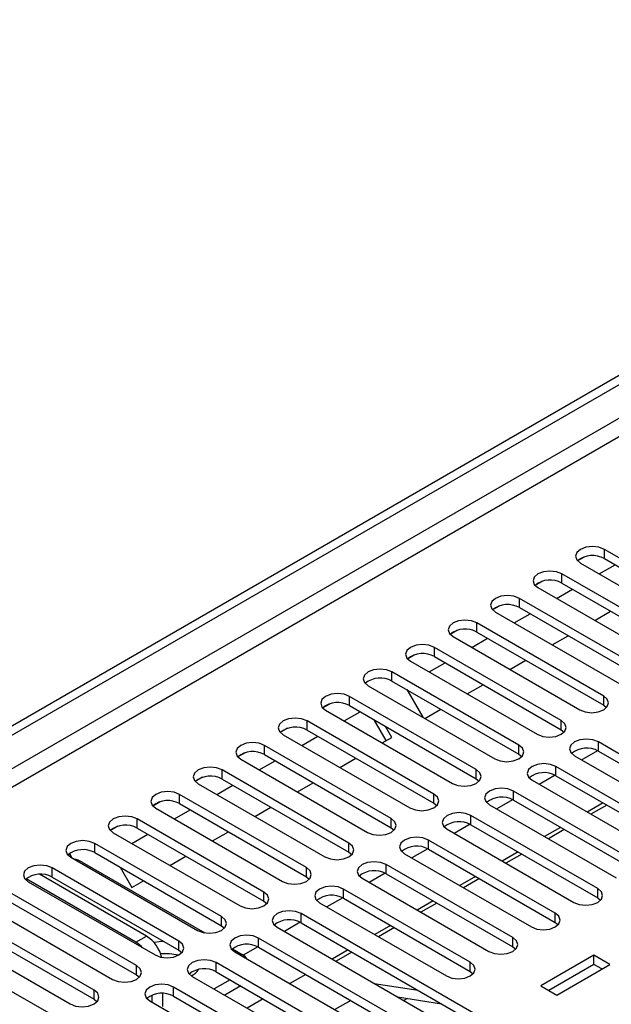
# Model space of a CAD drawing. Units: millimetres. Extents: x 4 to 11134, y 11 to 15752.
# Drawn here: x 6794 to 6873, y 4623 to 4754 of the extents above; entities that cross this region are included whole.
import ezdxf

# ---------------------------------------------------------------- set-up
doc = ezdxf.new("R2010")
doc.units = ezdxf.units.MM
doc.header["$LTSCALE"] = 53

msp = doc.modelspace()

# ---------------------------------------------------------------- linework, layer by layer
at = {"color": 7, "linetype": 'Continuous', "lineweight": 25}
for p, q in [((6162.542, 4296.123), (7535.743, 5088.855)), ((6163.602, 4295.511), (7536.804, 5088.243)), ((6889.164, 4674.058), (6872.282, 4683.803)), ((6869.688, 4682.823), (6868.717, 4682.262)), ((6869.689, 4682.823), (6868.717, 4682.262)), ((6872.282, 4682.579), (6889.164, 4672.833)), ((6869.1, 4681.967), (6885.982, 4672.221)), ((6871.582, 4680.534), (6873.704, 4681.758)), ((6883.507, 4670.792), (6866.625, 4680.538)), ((6864.031, 4679.557), (6863.06, 4678.996)), ((6864.032, 4679.557), (6863.06, 4678.996)), ((6863.443, 4678.701), (6880.325, 4668.955)), ((6865.925, 4677.268), (6868.047, 4678.492)), ((6866.625, 4679.313), (6883.507, 4669.567)), ((6877.85, 4667.526), (6860.968, 4677.272)), ((6858.374, 4676.292), (6857.403, 4675.731)), ((6858.375, 4676.292), (6857.403, 4675.731)), ((6860.968, 4676.047), (6877.85, 4666.301)), ((6857.786, 4675.435), (6874.669, 4665.689)), ((6860.269, 4674.002), (6862.39, 4675.227)), ((6870.996, 4674.341), (6873.117, 4675.565)), ((6872.194, 4664.261), (6855.312, 4674.007)), ((6852.718, 4673.026), (6851.746, 4672.465)), ((6852.718, 4673.026), (6851.746, 4672.465)), ((6852.13, 4672.17), (6869.012, 4662.424)), ((6854.612, 4670.737), (6856.733, 4671.961)), ((6855.312, 4672.782), (6872.194, 4663.036)), ((6865.339, 4671.075), (6867.46, 4672.3)), ((6866.537, 4660.995), (6849.655, 4670.741)), ((6847.061, 4669.76), (6846.089, 4669.2)), ((6847.061, 4669.76), (6846.089, 4669.199)), ((6849.655, 4669.516), (6866.537, 4659.77)), ((6846.473, 4668.904), (6863.355, 4659.158)), ((6848.955, 4667.471), (6851.076, 4668.696)), ((6859.682, 4667.809), (6861.804, 4669.034)), ((6860.88, 4657.729), (6843.998, 4667.475)), ((6840.816, 4665.638), (6857.698, 4655.893)), ((6843.998, 4666.25), (6860.88, 4656.505)), ((6854.026, 4664.544), (6856.147, 4665.768)), ((6855.223, 4654.464), (6838.341, 4664.21)), ((6845.967, 4665.114), (6848.087, 4661.441)), ((6835.747, 4663.229), (6834.776, 4662.668)), ((6835.747, 4663.229), (6834.776, 4662.668)), ((6838.341, 4662.985), (6855.223, 4653.239)), ((6872.194, 4663.036), (6872.587, 4662.73)), ((6835.159, 4662.373), (6852.041, 4652.627)), ((6837.641, 4660.94), (6839.762, 4662.164)), ((6848.369, 4661.278), (6850.49, 4662.503)), ((6830.091, 4659.964), (6829.119, 4659.403)), ((6830.09, 4659.963), (6829.119, 4659.403)), ((6849.566, 4651.198), (6832.684, 4660.944)), ((6843.235, 4658.315), (6841.638, 4661.082)), ((6843.985, 4658.748), (6843.138, 4660.216)), ((6829.502, 4659.107), (6846.384, 4649.361)), ((6831.984, 4657.674), (6834.106, 4658.899)), ((6832.684, 4659.719), (6849.566, 4649.973)), ((6842.712, 4658.013), (6843.985, 4658.748)), ((6866.537, 4659.77), (6866.93, 4659.464)), ((6843.909, 4647.933), (6827.027, 4657.678)), ((6888.369, 4648.392), (6871.487, 4658.138)), ((6824.433, 4656.698), (6823.462, 4656.137)), ((6824.434, 4656.698), (6823.462, 4656.137)), ((6827.027, 4656.454), (6843.909, 4646.708)), ((6860.88, 4656.505), (6861.273, 4656.199)), ((6868.305, 4656.301), (6885.187, 4646.555)), ((6871.381, 4656.97), (6869.263, 4655.747)), ((6871.381, 4656.97), (6869.264, 4655.747)), ((6871.487, 4656.913), (6888.369, 4647.167)), ((6823.845, 4655.842), (6840.727, 4646.096)), ((6826.328, 4654.409), (6828.449, 4655.633)), ((6837.055, 4654.747), (6839.176, 4655.971)), ((6882.712, 4645.126), (6865.83, 4654.872)), ((6818.776, 4653.432), (6817.805, 4652.871)), ((6818.777, 4653.432), (6817.805, 4652.871)), ((6838.253, 4644.667), (6821.37, 4654.413)), ((6865.724, 4653.704), (6863.607, 4652.482)), ((6865.725, 4653.704), (6863.607, 4652.482)), ((6865.83, 4653.647), (6882.712, 4643.901)), ((6818.188, 4652.576), (6835.071, 4642.83)), ((6820.671, 4651.143), (6822.792, 4652.367)), ((6821.37, 4653.188), (6838.253, 4643.442)), ((6831.398, 4651.481), (6833.519, 4652.706)), ((6855.223, 4653.239), (6855.616, 4652.933)), ((6862.648, 4653.035), (6879.53, 4643.289)), ((6832.596, 4641.401), (6815.714, 4651.147)), ((6877.055, 4641.86), (6860.173, 4651.606)), ((6813.12, 4650.167), (6812.148, 4649.606)), ((6813.12, 4650.167), (6812.148, 4649.606)), ((6815.714, 4649.922), (6832.596, 4640.176)), ((6849.566, 4649.973), (6849.96, 4649.667)), ((6856.991, 4649.769), (6873.873, 4640.024)), ((6860.068, 4650.439), (6857.95, 4649.216)), ((6860.068, 4650.439), (6857.95, 4649.216)), ((6860.173, 4650.382), (6877.055, 4640.636)), ((6872.106, 4650.024), (6869.985, 4648.8)), ((6872.606, 4649.736), (6870.484, 4648.511)), ((6812.532, 4649.31), (6829.414, 4639.564)), ((6815.014, 4647.877), (6817.135, 4649.102)), ((6825.741, 4648.216), (6827.863, 4649.44)), ((6871.398, 4638.595), (6854.516, 4648.341)), ((6807.463, 4646.901), (6806.491, 4646.34)), ((6807.463, 4646.901), (6806.491, 4646.34)), ((6826.939, 4638.136), (6810.057, 4647.882)), ((6854.411, 4647.173), (6852.293, 4645.95)), ((6854.411, 4647.173), (6852.293, 4645.95)), ((6854.516, 4647.116), (6871.398, 4637.37)), ((6806.875, 4646.045), (6823.757, 4636.299)), ((6809.357, 4644.612), (6811.478, 4645.836)), ((6810.057, 4646.657), (6826.939, 4636.911)), ((6820.084, 4644.95), (6822.206, 4646.175)), ((6843.909, 4646.708), (6844.303, 4646.402)), ((6851.334, 4646.504), (6868.216, 4636.758)), ((6866.449, 4646.758), (6864.328, 4645.534)), ((6866.949, 4646.47), (6864.828, 4645.245)), ((6821.282, 4634.87), (6804.4, 4644.616)), ((6865.741, 4635.329), (6848.859, 4645.075)), ((6801.095, 4643.225), (6800.834, 4643.075)), ((6800.834, 4643.074), (6801.095, 4643.225)), ((6801.419, 4642.663), (6801.095, 4643.225)), ((6804.4, 4643.391), (6821.282, 4633.645)), ((6814.428, 4641.684), (6816.549, 4642.909)), ((6838.253, 4643.442), (6838.646, 4643.136)), ((6845.677, 4643.238), (6862.559, 4633.492)), ((6848.754, 4643.907), (6846.636, 4642.685)), ((6848.754, 4643.907), (6846.636, 4642.685)), ((6848.859, 4643.85), (6865.741, 4634.104)), ((6860.792, 4643.493), (6858.671, 4642.268)), ((6861.292, 4643.204), (6859.171, 4641.98)), ((6801.218, 4642.779), (6818.1, 4633.033)), ((6802.723, 4642.133), (6819.051, 4632.706)), ((6860.084, 4632.064), (6843.202, 4641.809)), ((6811.312, 4632.277), (6797.06, 4640.505)), ((6815.625, 4631.604), (6798.743, 4641.35)), ((6807.783, 4641.438), (6809.337, 4638.746)), ((6843.097, 4640.642), (6840.979, 4639.419)), ((6843.097, 4640.642), (6840.979, 4639.419)), ((6843.202, 4640.585), (6860.084, 4630.839)), ((6809.898, 4631.461), (6795.261, 4639.911)), ((6795.561, 4639.513), (6812.443, 4629.767)), ((6798.743, 4640.125), (6815.625, 4630.38)), ((6809.337, 4638.746), (6810.892, 4639.643)), ((6832.596, 4640.176), (6832.989, 4639.87)), ((6840.02, 4639.973), (6856.903, 4630.227)), ((6855.135, 4640.227), (6853.014, 4639.003)), ((6855.635, 4639.939), (6853.514, 4638.714)), ((6809.968, 4628.339), (6793.086, 4638.085)), ((6854.428, 4628.798), (6837.545, 4638.544)), ((6793.086, 4636.86), (6809.968, 4627.114)), ((6826.939, 4636.911), (6827.332, 4636.605)), ((6834.363, 4636.707), (6851.246, 4626.961)), ((6837.44, 4637.376), (6835.322, 4636.153)), ((6837.44, 4637.376), (6835.322, 4636.153)), ((6837.545, 4637.319), (6854.428, 4627.573)), ((6849.478, 4636.962), (6847.357, 4635.737)), ((6849.978, 4636.673), (6847.857, 4635.449)), ((6871.398, 4637.37), (6871.791, 4637.064)), ((6789.904, 4636.248), (6806.786, 4626.502)), ((6858.67, 4619.817), (6831.889, 4635.278)), ((6804.311, 4625.073), (6787.429, 4634.819)), ((6831.783, 4634.11), (6829.665, 4632.888)), ((6831.783, 4634.11), (6829.666, 4632.888)), ((6831.889, 4634.053), (6858.67, 4618.593)), ((6865.741, 4634.104), (6866.135, 4633.798)), ((6784.247, 4632.982), (6801.129, 4623.236)), ((6787.429, 4633.594), (6804.311, 4623.848)), ((6821.282, 4633.645), (6821.675, 4633.339)), ((6828.707, 4633.441), (6855.488, 4617.981)), ((6843.822, 4633.696), (6841.7, 4632.471)), ((6844.321, 4633.407), (6842.2, 4632.183)), ((6798.655, 4621.807), (6781.772, 4631.553)), ((6853.013, 4616.552), (6826.232, 4632.013)), ((6815.625, 4630.38), (6816.018, 4630.074)), ((6822.748, 4630.572), (6824.04, 4629.826)), ((6823.05, 4630.176), (6849.831, 4614.715)), ((6826.126, 4630.845), (6824.195, 4629.73)), ((6826.127, 4630.845), (6824.195, 4629.73)), ((6826.232, 4630.788), (6853.013, 4615.327)), ((6838.165, 4630.43), (6836.044, 4629.206)), ((6838.664, 4630.142), (6836.543, 4628.917)), ((6860.084, 4630.839), (6860.478, 4630.533)), ((6847.357, 4613.286), (6820.575, 4628.747)), ((6870.886, 4629.727), (6863.815, 4625.645)), ((6870.886, 4628.502), (6864.876, 4625.032)), ((6865.936, 4624.42), (6873.007, 4628.502)), ((6873.007, 4628.502), (6870.886, 4629.727)), ((6870.886, 4628.502), (6870.886, 4629.727)), ((6871.946, 4627.89), (6870.886, 4628.502)), ((6820.575, 4627.522), (6847.357, 4612.061)), ((6832.508, 4627.165), (6830.387, 4625.94)), ((6854.428, 4627.573), (6854.821, 4627.267)), ((6809.968, 4627.114), (6810.362, 4626.808)), ((6817.393, 4626.91), (6844.175, 4611.449)), ((6822.433, 4626.449), (6820.312, 4625.225)), ((6841.647, 4625.971), (6847.474, 4625.056)), ((6813.433, 4624.636), (6813.433, 4622.887)), ((6841.7, 4610.021), (6814.918, 4625.481)), ((6823.847, 4625.633), (6821.726, 4624.408)), ((6863.815, 4625.645), (6865.936, 4624.42)), ((6804.311, 4623.848), (6804.705, 4623.542)), ((6811.736, 4623.644), (6838.518, 4608.184)), ((6812.019, 4624.395), (6812.019, 4623.481)), ((6814.918, 4624.256), (6841.7, 4608.796)), ((6826.851, 4623.899), (6824.73, 4622.674)), ((6838.518, 4623.695), (6836.397, 4622.471)), ((6844.748, 4624.181), (6850.575, 4623.266))]:
    msp.add_line(p, q, dxfattribs=at)
at = {"color": 8, "linetype": 'Continuous', "lineweight": 25}
for p, q in [((7535.814, 5083.18), (6163.602, 4291.02)), ((6164.663, 4289.183), (7535.743, 5080.69)), ((6872.282, 4682.579), (6872.282, 4683.803)), ((6866.625, 4679.313), (6866.625, 4680.538)), ((6860.968, 4676.047), (6860.968, 4677.272)), ((6855.312, 4672.782), (6855.312, 4674.007)), ((6849.655, 4669.516), (6849.655, 4670.741)), ((6843.998, 4666.25), (6843.998, 4667.475)), ((6838.341, 4662.985), (6838.341, 4664.21)), ((6872.194, 4663.036), (6872.194, 4664.261)), ((6832.684, 4659.719), (6832.684, 4660.944)), ((6866.537, 4659.77), (6866.537, 4660.995)), ((6827.027, 4656.454), (6827.027, 4657.678)), ((6860.88, 4656.505), (6860.88, 4657.729)), ((6871.487, 4656.913), (6871.487, 4658.138)), ((6865.83, 4653.647), (6865.83, 4654.872)), ((6821.37, 4653.188), (6821.37, 4654.413)), ((6855.223, 4653.239), (6855.223, 4654.464)), ((6815.714, 4649.922), (6815.714, 4651.147)), ((6849.566, 4649.973), (6849.566, 4651.198)), ((6860.173, 4650.382), (6860.173, 4651.606)), ((6854.516, 4647.116), (6854.516, 4648.341)), ((6810.057, 4646.657), (6810.057, 4647.882)), ((6843.909, 4646.708), (6843.909, 4647.933)), ((6804.4, 4643.391), (6804.4, 4644.616)), ((6838.253, 4643.442), (6838.253, 4644.667)), ((6848.859, 4643.85), (6848.859, 4645.075)), ((6843.202, 4640.585), (6843.202, 4641.809)), ((6798.743, 4640.125), (6798.743, 4641.35)), ((6832.596, 4640.176), (6832.596, 4641.401)), ((6826.939, 4636.911), (6826.939, 4638.136)), ((6837.545, 4637.319), (6837.545, 4638.544)), ((6871.398, 4637.37), (6871.398, 4638.595)), ((6831.889, 4634.053), (6831.889, 4635.278)), ((6865.741, 4634.104), (6865.741, 4635.329)), ((6821.282, 4633.645), (6821.282, 4634.87)), ((6809.898, 4631.461), (6811.312, 4632.277)), ((6815.625, 4630.38), (6815.625, 4631.604)), ((6826.232, 4630.788), (6826.232, 4632.013)), ((6860.084, 4630.839), (6860.084, 4632.064)), ((6820.575, 4627.522), (6820.575, 4628.747)), ((6854.428, 4627.573), (6854.428, 4628.798)), ((6809.968, 4627.114), (6809.968, 4628.339)), ((6804.311, 4623.848), (6804.311, 4625.073)), ((6814.918, 4624.256), (6814.918, 4625.481)), ((6846.071, 4623.973), (6845.589, 4623.695))]:
    msp.add_line(p, q, dxfattribs=at)
at = {"color": 7, "linetype": 'Continuous', "lineweight": 25, "flags": 128}
for points in [[(6872.282, 4683.803), (6871.552, 4684.085), (6870.691, 4684.184), (6869.83, 4684.085), (6869.1, 4683.803), (6868.612, 4683.382), (6868.441, 4682.885), (6868.612, 4682.388), (6869.1, 4681.967)], [(6866.625, 4680.538), (6865.895, 4680.819), (6865.034, 4680.918), (6864.173, 4680.819), (6863.443, 4680.538), (6862.955, 4680.116), (6862.784, 4679.619), (6862.955, 4679.122), (6863.443, 4678.701)], [(6860.968, 4677.272), (6860.238, 4677.554), (6859.377, 4677.653), (6858.516, 4677.554), (6857.786, 4677.272), (6857.299, 4676.851), (6857.127, 4676.354), (6857.299, 4675.857), (6857.786, 4675.435)], [(6855.312, 4674.007), (6854.582, 4674.288), (6853.72, 4674.387), (6852.859, 4674.288), (6852.13, 4674.007), (6851.642, 4673.585), (6851.471, 4673.088), (6851.642, 4672.591), (6852.13, 4672.17)], [(6849.655, 4670.741), (6848.925, 4671.022), (6848.064, 4671.121), (6847.203, 4671.022), (6846.473, 4670.741), (6845.985, 4670.32), (6845.814, 4669.822), (6845.985, 4669.325), (6846.473, 4668.904)], [(6843.998, 4667.475), (6843.268, 4667.757), (6842.407, 4667.856), (6841.546, 4667.757), (6840.816, 4667.475), (6840.328, 4667.054), (6840.157, 4666.557), (6840.328, 4666.06), (6840.816, 4665.638)], [(6838.341, 4664.21), (6837.611, 4664.491), (6836.75, 4664.59), (6835.889, 4664.491), (6835.159, 4664.21), (6834.671, 4663.788), (6834.5, 4663.291), (6834.671, 4662.794), (6835.159, 4662.373)], [(6869.012, 4662.424), (6869.742, 4662.142), (6870.603, 4662.043), (6871.464, 4662.142), (6872.194, 4662.424), (6872.681, 4662.845), (6872.853, 4663.342), (6872.681, 4663.839), (6872.194, 4664.261)], [(6832.684, 4660.944), (6831.954, 4661.226), (6831.093, 4661.324), (6830.232, 4661.226), (6829.502, 4660.944), (6829.014, 4660.523), (6828.843, 4660.026), (6829.014, 4659.529), (6829.502, 4659.107)], [(6863.355, 4659.158), (6864.085, 4658.877), (6864.946, 4658.778), (6865.807, 4658.877), (6866.537, 4659.158), (6867.025, 4659.58), (6867.196, 4660.077), (6867.025, 4660.574), (6866.537, 4660.995)], [(6827.027, 4657.678), (6826.297, 4657.96), (6825.436, 4658.059), (6824.575, 4657.96), (6823.845, 4657.678), (6823.358, 4657.257), (6823.186, 4656.76), (6823.357, 4656.263), (6823.845, 4655.842)], [(6857.698, 4655.893), (6858.428, 4655.611), (6859.289, 4655.512), (6860.15, 4655.611), (6860.88, 4655.892), (6861.368, 4656.314), (6861.539, 4656.811), (6861.368, 4657.308), (6860.88, 4657.729)], [(6871.487, 4658.138), (6870.757, 4658.419), (6869.896, 4658.518), (6869.035, 4658.419), (6868.305, 4658.138), (6867.817, 4657.716), (6867.646, 4657.219), (6867.817, 4656.722), (6868.305, 4656.301)], [(6821.37, 4654.413), (6820.64, 4654.694), (6819.779, 4654.793), (6818.918, 4654.694), (6818.188, 4654.413), (6817.701, 4653.991), (6817.529, 4653.494), (6817.701, 4652.997), (6818.188, 4652.576)], [(6865.83, 4654.872), (6865.1, 4655.154), (6864.239, 4655.252), (6863.378, 4655.154), (6862.648, 4654.872), (6862.16, 4654.451), (6861.989, 4653.954), (6862.16, 4653.456), (6862.648, 4653.035)], [(6852.041, 4652.627), (6852.771, 4652.345), (6853.632, 4652.246), (6854.493, 4652.345), (6855.223, 4652.627), (6855.711, 4653.048), (6855.882, 4653.545), (6855.711, 4654.042), (6855.223, 4654.464)], [(6815.714, 4651.147), (6814.984, 4651.429), (6814.123, 4651.528), (6813.261, 4651.429), (6812.532, 4651.147), (6812.044, 4650.726), (6811.873, 4650.229), (6812.044, 4649.732), (6812.532, 4649.31)], [(6846.384, 4649.361), (6847.114, 4649.08), (6847.975, 4648.981), (6848.836, 4649.08), (6849.566, 4649.361), (6850.054, 4649.783), (6850.225, 4650.28), (6850.054, 4650.777), (6849.566, 4651.198)], [(6860.173, 4651.606), (6859.443, 4651.888), (6858.582, 4651.987), (6857.721, 4651.888), (6856.991, 4651.606), (6856.503, 4651.185), (6856.332, 4650.688), (6856.503, 4650.191), (6856.991, 4649.769)], [(6810.057, 4647.882), (6809.327, 4648.163), (6808.466, 4648.262), (6807.605, 4648.163), (6806.875, 4647.881), (6806.387, 4647.46), (6806.216, 4646.963), (6806.387, 4646.466), (6806.875, 4646.045)], [(6854.516, 4648.341), (6853.786, 4648.622), (6852.925, 4648.721), (6852.064, 4648.622), (6851.334, 4648.341), (6850.846, 4647.919), (6850.675, 4647.422), (6850.846, 4646.925), (6851.334, 4646.504)], [(6840.727, 4646.096), (6841.457, 4645.814), (6842.318, 4645.715), (6843.179, 4645.814), (6843.909, 4646.096), (6844.397, 4646.517), (6844.568, 4647.014), (6844.397, 4647.511), (6843.909, 4647.933)], [(6804.4, 4644.616), (6803.67, 4644.897), (6802.809, 4644.996), (6801.948, 4644.897), (6801.218, 4644.616), (6800.73, 4644.195), (6800.559, 4643.697), (6800.73, 4643.2), (6801.218, 4642.779)], [(6835.071, 4642.83), (6835.8, 4642.548), (6836.662, 4642.45), (6837.523, 4642.548), (6838.253, 4642.83), (6838.74, 4643.251), (6838.912, 4643.748), (6838.74, 4644.246), (6838.253, 4644.667)], [(6848.859, 4645.075), (6848.129, 4645.357), (6847.268, 4645.456), (6846.407, 4645.357), (6845.677, 4645.075), (6845.189, 4644.654), (6845.018, 4644.157), (6845.189, 4643.66), (6845.677, 4643.238)], [(6798.743, 4641.35), (6798.013, 4641.632), (6797.152, 4641.731), (6796.291, 4641.632), (6795.561, 4641.35), (6795.073, 4640.929), (6794.902, 4640.432), (6795.073, 4639.935), (6795.561, 4639.513)], [(6843.202, 4641.809), (6842.472, 4642.091), (6841.611, 4642.19), (6840.75, 4642.091), (6840.02, 4641.809), (6839.533, 4641.388), (6839.361, 4640.891), (6839.533, 4640.394), (6840.02, 4639.973)], [(6829.414, 4639.564), (6830.144, 4639.283), (6831.005, 4639.184), (6831.866, 4639.283), (6832.596, 4639.564), (6833.083, 4639.986), (6833.255, 4640.483), (6833.083, 4640.98), (6832.596, 4641.401)], [(6823.757, 4636.299), (6824.487, 4636.017), (6825.348, 4635.918), (6826.209, 4636.017), (6826.939, 4636.299), (6827.427, 4636.72), (6827.598, 4637.217), (6827.427, 4637.714), (6826.939, 4638.136)], [(6837.545, 4638.544), (6836.816, 4638.825), (6835.954, 4638.924), (6835.093, 4638.825), (6834.363, 4638.544), (6833.876, 4638.122), (6833.704, 4637.625), (6833.876, 4637.128), (6834.363, 4636.707)], [(6868.216, 4636.758), (6868.946, 4636.476), (6869.807, 4636.378), (6870.668, 4636.476), (6871.398, 4636.758), (6871.886, 4637.179), (6872.057, 4637.676), (6871.886, 4638.173), (6871.398, 4638.595)], [(6831.889, 4635.278), (6831.159, 4635.56), (6830.298, 4635.659), (6829.437, 4635.56), (6828.707, 4635.278), (6828.219, 4634.857), (6828.048, 4634.36), (6828.219, 4633.863), (6828.707, 4633.441)], [(6862.559, 4633.492), (6863.289, 4633.211), (6864.15, 4633.112), (6865.011, 4633.211), (6865.741, 4633.492), (6866.229, 4633.914), (6866.4, 4634.411), (6866.229, 4634.908), (6865.741, 4635.329)], [(6818.1, 4633.033), (6818.83, 4632.752), (6819.691, 4632.653), (6820.552, 4632.752), (6821.282, 4633.033), (6821.77, 4633.454), (6821.941, 4633.952), (6821.77, 4634.449), (6821.282, 4634.87)], [(6813.605, 4631.546), (6812.98, 4631.508), (6812.311, 4631.412)], [(6812.443, 4629.767), (6813.173, 4629.486), (6814.034, 4629.387), (6814.895, 4629.486), (6815.625, 4629.767), (6816.113, 4630.189), (6816.284, 4630.686), (6816.113, 4631.183), (6815.625, 4631.604)], [(6826.232, 4632.013), (6825.502, 4632.294), (6824.641, 4632.393), (6823.78, 4632.294), (6823.05, 4632.013), (6822.562, 4631.591), (6822.391, 4631.094), (6822.562, 4630.597), (6823.05, 4630.176)], [(6856.903, 4630.227), (6857.632, 4629.945), (6858.494, 4629.846), (6859.355, 4629.945), (6860.084, 4630.227), (6860.572, 4630.648), (6860.743, 4631.145), (6860.572, 4631.642), (6860.084, 4632.064)], [(6820.575, 4628.747), (6819.845, 4629.028), (6818.984, 4629.127), (6818.123, 4629.028), (6817.393, 4628.747), (6816.905, 4628.326), (6816.734, 4627.828), (6816.905, 4627.331), (6817.393, 4626.91)], [(6851.246, 4626.961), (6851.976, 4626.679), (6852.837, 4626.581), (6853.698, 4626.679), (6854.428, 4626.961), (6854.915, 4627.382), (6855.087, 4627.879), (6854.915, 4628.377), (6854.428, 4628.798)], [(6806.786, 4626.502), (6807.516, 4626.22), (6808.377, 4626.121), (6809.238, 4626.22), (6809.968, 4626.502), (6810.456, 4626.923), (6810.627, 4627.42), (6810.456, 4627.917), (6809.968, 4628.339)], [(6814.918, 4625.481), (6814.188, 4625.763), (6813.327, 4625.862), (6812.466, 4625.763), (6811.736, 4625.481), (6811.248, 4625.06), (6811.077, 4624.563), (6811.248, 4624.066), (6811.736, 4623.644)], [(6801.129, 4623.236), (6801.859, 4622.955), (6802.72, 4622.856), (6803.581, 4622.955), (6804.311, 4623.236), (6804.799, 4623.658), (6804.97, 4624.155), (6804.799, 4624.652), (6804.311, 4625.073)]]:
    msp.add_lwpolyline(points, dxfattribs=at)
at = {"color": 7, "linetype": 'Continuous', "lineweight": 25}
for centre, radius, start, end in [((6870.719, 4679.8), 3.188, 60.64523, 129.13953), ((6865.062, 4676.534), 3.188, 60.64301, 129.14175), ((6859.405, 4673.269), 3.188, 60.64301, 129.14175), ((6853.749, 4670.003), 3.188, 60.64677, 129.13931), ((6848.092, 4666.737), 3.188, 60.64574, 129.14035), ((6842.435, 4663.472), 3.188, 60.64574, 129.14035), ((6836.778, 4660.206), 3.188, 60.64592, 129.14016), ((6831.121, 4656.94), 3.188, 60.64523, 129.13953), ((6825.464, 4653.675), 3.188, 60.64301, 129.14175), ((6869.924, 4654.134), 3.188, 60.64574, 129.14035), ((6819.807, 4650.409), 3.188, 60.64301, 129.14175), ((6864.267, 4650.868), 3.188, 60.64574, 129.14035), ((6858.61, 4647.603), 3.188, 60.64592, 129.14016), ((6814.151, 4647.143), 3.188, 60.64677, 129.13931), ((6808.494, 4643.878), 3.188, 60.64677, 129.13931), ((6852.953, 4644.337), 3.188, 60.64523, 129.13953), ((6847.296, 4641.072), 3.188, 60.64301, 129.14175), ((6802.837, 4640.612), 3.188, 60.64574, 129.14035), ((6800.866, 4638.775), 3.836, 61.06337, 78.26212), ((6797.18, 4637.347), 3.188, 60.64592, 129.14016), ((6841.639, 4637.806), 3.188, 60.64301, 129.14175), ((6835.983, 4634.54), 3.188, 60.64677, 129.13931), ((6830.326, 4631.275), 3.188, 60.64677, 129.13931), ((6807.92, 4628.176), 3.834, 41.66795, 58.94366), ((6808.733, 4628.316), 4.727, 13.93495, 56.93819), ((6824.669, 4628.009), 3.188, 60.64574, 129.14035), ((6813.787, 4621.906), 8.01, 77.35415, 94.30247), ((6823.149, 4628.14), 1.907, 33.94603, 62.135), ((6819.012, 4624.743), 3.188, 60.64592, 129.14016), ((6815.68, 4629.614), 3.109, 301.51956, 324.90054), ((6813.355, 4621.478), 3.188, 60.64592, 129.14016)]:
    msp.add_arc(centre, radius, start, end, dxfattribs=at)

doc.saveas('drawing.dxf')
